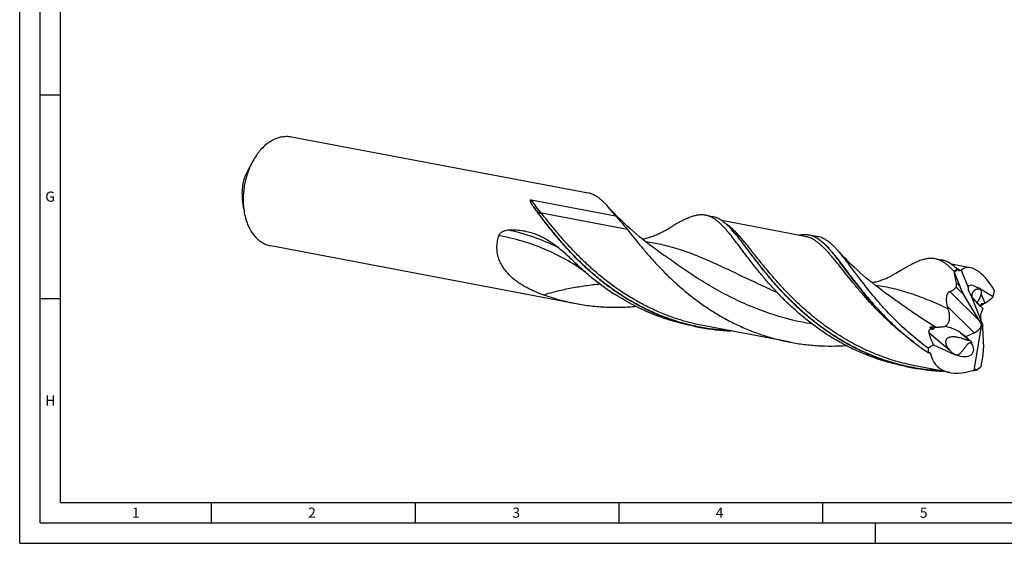
# Model space of a CAD drawing. Units: millimetres. Extents: x 0 to 594, y 0 to 420.
# Drawn here: x 0 to 242, y 0 to 128 of the extents above; entities that cross this region are included whole.
import ezdxf

# ---------------------------------------------------------------- set-up
doc = ezdxf.new("R2010")
doc.units = ezdxf.units.MM
doc.header["$LTSCALE"] = 32.67
doc.layers.add('607925124-000_CL', color=7, linetype='CONTINUOUS')
doc.layers.add('608044887-000-00-ED1_FORMAT', color=7, linetype='CONTINUOUS')
doc.styles.get("Standard").update_dxf_attribs({"font": 'TXT.SHX', "width": 0.7})

msp = doc.modelspace()

# ---------------------------------------------------------------- linework, layer by layer
at = {"layer": '607925124-000_CL', "color": 7, "linetype": 'CONTINUOUS'}
for p, q in [((66.6772, 99.6996), (139.4866, 85.8963)), ((57.2028, 93.7004), (55.8637, 91.2627)), ((54.9783, 81.9666), (54.6632, 84.4226)), ((125.5061, 84.2136), (146.2137, 80.2878)), ((168.3137, 80.4313), (169.9708, 80.1171)), ((192.7186, 75.2496), (172.2566, 79.1288)), ((193.7275, 75.6133), (195.8019, 75.22)), ((136.517, 58.7131), (61.5996, 72.916)), ((157.1011, 71.3225), (157.1009, 71.3227)), ((226.2862, 69.4408), (224.6291, 69.755)), ((233.3046, 67.5553), (228.5719, 68.4526)), ((229.3799, 66.2741), (229.3531, 66.3712)), ((229.3799, 66.2741), (230.6368, 63.0893)), ((230.084, 67.2026), (230.1329, 67.1429)), ((231.0106, 66.9641), (232.6888, 62.7116)), ((213.4164, 60.6462), (213.4163, 60.6463)), ((235.5116, 54.5561), (231.6938, 60.9376)), ((233.4876, 60.6875), (235.9316, 54.4947)), ((238.8923, 60.4501), (235.3327, 62.545)), ((236.3194, 57.5693), (235.4441, 58.408)), ((236.8242, 58.8871), (237.0781, 58.9619)), ((210.193, 57.8284), (210.1994, 57.8213)), ((236.3194, 57.5693), (235.8101, 56.2786)), ((165.35, 53.275), (165.3056, 53.2846)), ((165.3499, 53.2747), (165.3056, 53.2846)), ((167.0013, 52.9339), (165.3442, 53.2481)), ((189.1007, 49.2992), (168.0102, 53.2976)), ((234.2011, 42.4915), (236.0474, 53.664)), ((236.0474, 53.664), (236.0003, 53.6736)), ((236.2314, 53.735), (236.0474, 53.664)), ((236.092, 54.0883), (236.2314, 53.735)), ((236.2314, 53.735), (236.2702, 53.7249)), ((230.8557, 51.6042), (232.1221, 50.7377)), ((232.1221, 50.7377), (234.219, 51.6303)), ((232.1221, 50.7377), (233.0099, 49.7781)), ((236.2681, 53.0336), (236.4872, 47.9033)), ((224.1786, 48.6386), (229.3758, 46.3336)), ((229.6847, 46.2049), (229.6844, 46.205)), ((235.9207, 43.4427), (236.3646, 46.1289)), ((217.4434, 43.3711), (219.1005, 43.0569)), ((228.2187, 41.8832), (220.1094, 43.4206)), ((234.8053, 42.4589), (234.8437, 42.4993)), ((235.8973, 43.3585), (235.9207, 43.4427))]:
    msp.add_line(p, q, dxfattribs=at)
at = {"layer": '607925124-000_CL', "color": 9, "linetype": 'CONTINUOUS'}
for p, q in [((126.9293, 81.3726), (126.8659, 81.4116)), ((149.1217, 76.9125), (128.0313, 80.9109)), ((231.6938, 60.9376), (229.79, 62.8144)), ((230.6368, 63.0893), (229.831, 63.8836)), ((235.5116, 54.5561), (228.198, 61.7659)), ((235.3327, 62.545), (235.4357, 62.2924)), ((235.9406, 61.054), (236.8242, 58.8871)), ((234.219, 51.6303), (227.6668, 58.0896)), ((236.1305, 58.7943), (235.7091, 58.3185)), ((223.1374, 51.6219), (228.2989, 47.2465)), ((223.8498, 52.4428), (223.3877, 52.8984)), ((224.106, 52.4914), (223.5479, 53.0415)), ((230.8557, 51.6042), (233.0099, 49.7781)), ((234.8437, 42.4993), (234.8017, 42.4948)), ((234.8437, 42.4993), (234.8017, 42.4951))]:
    msp.add_line(p, q, dxfattribs=at)
at = {"layer": '607925124-000_CL', "color": 7, "linetype": 'CONTINUOUS'}
for points in [[(157.1011, 71.3225), (156.2443, 71.94), (155.3786, 72.5796), (154.5326, 73.2207), (153.7061, 73.8629), (152.8995, 74.5056), (152.1129, 75.1482), (151.3466, 75.7901), (150.6005, 76.431), (149.8746, 77.0702), (149.1689, 77.7071), (148.4835, 78.3414), (147.8185, 78.972), (147.1739, 79.5986), (146.5496, 80.2205), (145.9456, 80.8372), (145.3618, 81.4479), (144.7979, 82.0524), (144.2756, 82.6256)], [(158.2652, 76.6314), (158.0647, 76.5111), (157.8444, 76.3833), (157.6211, 76.2584), (157.3978, 76.138), (157.172, 76.0208), (156.935, 75.9026), (156.6809, 75.7812), (156.4152, 75.66), (156.147, 75.5436), (155.8797, 75.4333), (155.6103, 75.3278), (155.3387, 75.2272), (155.0654, 75.1315), (154.7902, 75.0408), (154.5119, 74.9547), (154.23, 74.8731), (153.9453, 74.7964), (153.658, 74.7247), (153.3677, 74.658), (153.075, 74.5965), (152.8425, 74.5522)], [(213.4164, 60.6462), (212.558, 61.2649), (211.6907, 61.9058), (210.8431, 62.5481), (210.015, 63.1916), (209.2068, 63.8358), (208.4189, 64.4797), (207.6513, 65.1229), (206.904, 65.765), (206.1774, 66.405), (205.4714, 67.0426), (204.786, 67.6771), (204.1215, 68.3076), (203.4778, 68.9335), (202.8547, 69.5545), (202.2525, 70.1696), (201.6709, 70.7782), (201.1098, 71.3798), (200.5906, 71.9497)], [(214.5806, 65.9551), (214.3799, 65.8347), (214.1646, 65.7098), (213.9517, 65.5905), (213.7477, 65.4801), (213.547, 65.3751), (213.3307, 65.2659), (213.0889, 65.1485), (212.8307, 65.0287), (212.5662, 64.9117), (212.2978, 64.7988), (212.0233, 64.6892), (211.7465, 64.5846), (211.4692, 64.4856), (211.1899, 64.3917), (210.9075, 64.3027), (210.6221, 64.2184), (210.3339, 64.1393), (210.0428, 64.0652), (209.7483, 63.9962), (209.4511, 63.9325), (209.1581, 63.8755)]]:
    msp.add_lwpolyline(points, dxfattribs=at)
for centre, radius, start, end in [((148.5251, 97.7661), 27.1402, 214.521522, 217.05572), ((155.4427, 59.4522), 25.9944, 42.059377, 42.304774), ((281.9455, 88.0081), 56.8693, 201.999486, 202.362574), ((232.3878, 68.9929), 2.9166, 219.365855, 219.983069), ((254.1903, 65.5015), 27.5397, 195.612846, 196.908066), ((176.7279, 104.2389), 52.2189, 257.414862, 259.264989), ((176.764, 104.4729), 52.4555, 259.273874, 267.528721), ((222.7885, 36.9479), 16.1116, 83.287693, 87.298292), ((225.0595, 48.8255), 4.1418, 93.122157, 95.372612), ((249.9809, 5.0099), 50.6875, 120.600344, 122.326823), ((223.4907, 59.5854), 12.827, 267.402809, 267.644762), ((228.8276, 94.3644), 52.2214, 257.415256, 259.264953), ((228.8632, 94.5962), 52.4558, 259.27389, 267.53068), ((228.8008, 97.976), 55.8409, 275.119909, 276.1729), ((230.0333, 47.0638), 6.6313, 316.502562, 316.696727), ((193.2093, 85.4586), 59.9557, 315.047447, 315.397316)]:
    msp.add_arc(centre, radius, start, end, dxfattribs=at)
at = {"layer": '607925124-000_CL', "color": 9, "linetype": 'CONTINUOUS'}
for centre, radius, start, end in [((254.7229, 97.2535), 59.57, 237.966135, 238.403199), ((228.8609, 98.1033), 55.9249, 275.225365, 276.097999)]:
    msp.add_arc(centre, radius, start, end, dxfattribs=at)
at = {"layer": '607925124-000_CL', "color": 7, "linetype": 'CONTINUOUS'}
for centre, major_axis, ratio, start_param, end_param in [((236.1785, 53.6923), (-4.2062, 13.8069), 0.41780122, 5.21983366, 6.46256216), ((234.9074, 57.4085), (-3.7239, 10.2622), 0.60762142, 0.17531182, 0.33228532), ((236.1399, 53.6996), (-4.9446, 13.3364), 0.65060273, 0.02141481, 0.05678281), ((232.4897, 62.8948), (-2.1164, 4.4857), 0.32740573, 1.37467656, 1.86336875), ((236.7072, 59.4553), (3.8671, -3.6173), 0.30762871, 2.19957847, 3.36881396), ((236.0411, 61.0889), (3.0565, -2.5482), 0.54044818, -2.70969119, -2.01337809), ((236.7072, 59.4553), (3.8671, -3.6173), 0.30762871, -2.21805824, -1.60988922), ((236.8545, 59.0942), (1.8337, 2.5208), 0.16591272, -4.39551185, -4.23862747), ((235.7057, 61.9113), (-1.5429, 2.8492), 0.81973594, -3.57305388, -3.31431969), ((237.3312, 54.3801), (-1.1847, 2.2999), 0.48090686, 0.39862428, 1.27960872), ((228.4698, 50.1941), (4.4776, -2.1048), 0.48793031, 1.25017816, 2.12910838), ((233.6915, 53.4128), (2.1309, 1.2853), 0.73602641, -1.76037561, -0.55753093), ((234.6589, 52.4591), (-2.2675, 4.8061), 0.32740573, -1.47164263, -1.27822391), ((237.7133, 54.8115), (-1.1126, 2.2979), 0.69516132, 1.37717971, 1.54900858), ((237.3312, 54.3801), (-1.1847, 2.2999), 0.48090686, 1.45143759, 1.60813422), ((237.9938, 55.1283), (0.8706, 4.0901), 0.36615001, -4.28548702, -4.09873356), ((233.2554, 46.1374), (12.3386, -7.26), 0.07566696, 2.48096539, 2.52212313), ((228.4698, 50.1941), (4.4776, -2.1048), 0.48793031, 2.76963144, 3.04925323), ((230.0194, 48.8805), (3.8681, -2.1464), 0.58078319, -1.34148717, 0.81815417), ((236.1785, 53.6923), (11.8606, 10.3757), 0.58143449, 2.64627844, 2.74636616), ((236.1785, 53.6923), (11.3862, 9.9607), 0.58143449, 2.80108938, 4.08643429), ((234.8765, 45.9483), (0.8126, 3.8174), 0.36615001, -1.4458331, -0.95714091), ((236.1399, 53.6996), (7.2652, 11.7195), 0.47939627, -2.44175599, -2.40638799), ((235.4257, 50.5266), (5.108, 9.008), 0.46763869, 3.93709927, 4.09407277)]:
    msp.add_ellipse(centre, major_axis=major_axis, ratio=ratio, start_param=start_param, end_param=end_param, dxfattribs=at)
for points, knots in [([(61.3933, 98.4645), (61.8071, 98.7376), (62.4525, 99.0961), (63.3527, 99.4479), (64.0233, 99.6401), (64.6948, 99.7631), (65.3637, 99.8161), (66.0264, 99.7988), (66.4623, 99.7403), (66.6772, 99.6996)], [0, 0, 0, 0, 0.26744219, 0.39571335, 0.52076631, 0.6430975, 0.76329454, 0.88202199, 1, 1, 1, 1]), ([(61.3933, 98.4645), (60.5476, 97.9064), (59.5815, 97.0289), (58.5868, 95.8264), (57.9233, 94.9246), (57.4777, 94.2008), (57.2028, 93.7004)], [0, 0, 0, 0, 0.47524292, 0.60226356, 0.73221234, 1, 1, 1, 1]), ([(57.2028, 93.7004), (56.9654, 93.2682), (56.5228, 92.3737), (55.9646, 90.9719), (55.5106, 89.5107), (55.1666, 88.0087), (54.937, 86.485), (54.8247, 84.9589), (54.8311, 83.4501), (54.9156, 82.4557), (54.9783, 81.9666)], [0, 0, 0, 0, 0.12194837, 0.24648485, 0.37279273, 0.5, 0.62720727, 0.75351516, 0.87805163, 1, 1, 1, 1]), ([(55.8638, 91.2627), (55.6306, 90.8382), (55.222, 89.9407), (54.7954, 88.5157), (54.558, 87.0382), (54.5316, 86.0405), (54.5537, 85.5477)], [0, 0, 0, 0, 0.24502042, 0.49693033, 0.75041201, 1, 1, 1, 1]), ([(54.5537, 85.5477), (54.5598, 85.4612), (54.5881, 85.0855), (54.6263, 84.7104), (54.6632, 84.4226)], [0, 0, 0, 0, 0.22994401, 1, 1, 1, 1]), ([(144.2756, 82.6256), (144.0747, 82.8487), (143.6784, 83.2743), (143.0757, 83.8664), (142.4811, 84.3888), (141.8904, 84.84), (141.2997, 85.2185), (140.705, 85.5234), (140.1026, 85.7536), (139.692, 85.8574), (139.4866, 85.8963)], [0, 0, 0, 0, 0.1526081, 0.29549131, 0.42923395, 0.55466507, 0.67289734, 0.78534547, 0.89372516, 1, 1, 1, 1]), ([(126.1639, 82.3853), (126.1115, 82.4618), (126.0082, 82.6145), (125.8827, 82.807), (125.7857, 82.961), (125.7152, 83.0761), (125.6467, 83.1915), (125.5807, 83.3071), (125.5177, 83.4232), (125.4581, 83.5401), (125.4029, 83.658), (125.3618, 83.7579), (125.3334, 83.839), (125.315, 83.9008), (125.3004, 83.964), (125.2914, 84.0294), (125.2919, 84.0864), (125.3027, 84.134), (125.3181, 84.1651), (125.3391, 84.1883), (125.3687, 84.2087), (125.4119, 84.2204), (125.4612, 84.2206), (125.4917, 84.2163), (125.5061, 84.2136)], [0, 0, 0, 0, 0.1254883, 0.24939941, 0.31074107, 0.37165924, 0.432143, 0.4921815, 0.5517653, 0.61088979, 0.66956388, 0.72783536, 0.75686947, 0.78589367, 0.81501492, 0.84448634, 0.87505176, 0.89153927, 0.91020709, 0.9212209, 0.93358905, 0.95836509, 0.98019668, 1, 1, 1, 1]), ([(146.2137, 80.2878), (145.8879, 80.7042), (145.2566, 81.4958), (144.5993, 82.2662), (144.2756, 82.6256)], [0, 0, 0, 0, 0.52227669, 1, 1, 1, 1]), ([(54.9783, 81.9666), (55.0532, 81.3828), (55.2585, 80.2462), (55.7438, 78.6255), (56.3924, 77.1513), (57.1924, 75.8523), (57.985, 74.9241), (58.6791, 74.3002), (59.2199, 73.8968), (59.7849, 73.554), (60.3715, 73.2735), (60.9767, 73.0568), (61.3911, 72.9555), (61.5996, 72.916)], [0, 0, 0, 0, 0.14759498, 0.28894665, 0.42327822, 0.55027559, 0.67018785, 0.72779693, 0.7840271, 0.83909453, 0.89325254, 0.94678547, 1, 1, 1, 1]), ([(147.9006, 60.6012), (146.7156, 61.3581), (144.4228, 62.9408), (141.1923, 65.5073), (138.2098, 68.1915), (135.4793, 70.9353), (132.9978, 73.6797), (131.0994, 75.9541), (129.69, 77.7228), (128.7039, 78.9911), (127.7683, 80.2165), (127.162, 81.0192), (126.8659, 81.4116)], [0, 0, 0, 0, 0.14174465, 0.28057694, 0.41564258, 0.54599489, 0.67062377, 0.78849444, 0.8445782, 0.89859747, 0.95043923, 1, 1, 1, 1]), ([(146.2137, 80.2878), (146.4649, 80.0045), (146.965, 79.4412), (147.7069, 78.5989), (148.4291, 77.7605), (148.8954, 77.1961), (149.1217, 76.9125)], [0, 0, 0, 0, 0.25496874, 0.50712536, 0.7557233, 1, 1, 1, 1]), ([(168.3137, 80.4312), (168.178, 80.4569), (167.9033, 80.4978), (167.34, 80.537), (166.6073, 80.5033), (165.6994, 80.338), (164.7465, 80.0542), (163.741, 79.6586), (162.6752, 79.1586), (161.5428, 78.5618), (160.7704, 78.1229), (160.3711, 77.8908)], [0, 0, 0, 0, 0.04869156, 0.09780891, 0.19888894, 0.30628253, 0.42235701, 0.54883898, 0.68687865, 0.83716022, 1, 1, 1, 1]), ([(178.0799, 70.8278), (177.5883, 71.476), (176.8704, 72.4307), (175.9296, 73.6725), (175.2661, 74.5369), (174.6264, 75.3519), (174.008, 76.1147), (173.4078, 76.8228), (172.823, 77.4738), (172.2506, 78.0659), (171.6872, 78.5971), (171.1297, 79.0662), (170.5748, 79.4718), (170.0191, 79.8129), (169.4594, 80.0888), (168.8927, 80.2986), (168.5069, 80.3946), (168.3137, 80.4312)], [0, 0, 0, 0, 0.17483273, 0.25672006, 0.33479974, 0.40902335, 0.47936837, 0.54583544, 0.60847911, 0.66740351, 0.7227697, 0.77482033, 0.8238762, 0.87035233, 0.91477451, 0.95775832, 1, 1, 1, 1]), ([(174.6675, 76.9484), (174.471, 77.1644), (174.083, 77.5763), (173.4927, 78.1491), (172.9097, 78.6547), (172.3302, 79.0914), (171.7504, 79.4581), (171.1666, 79.7538), (170.5753, 79.9775), (170.1724, 80.0789), (169.9708, 80.1171)], [0, 0, 0, 0, 0.1519578, 0.29438654, 0.42787942, 0.55326565, 0.67164432, 0.7844053, 0.89322193, 1, 1, 1, 1]), ([(158.2652, 76.6314), (158.6242, 76.8501), (159.3237, 77.2741), (160.0274, 77.6911), (160.3711, 77.8908)], [0, 0, 0, 0, 0.51398871, 1, 1, 1, 1]), ([(120.0428, 65.8825), (119.7377, 66.1967), (119.1587, 66.8549), (118.4081, 67.9318), (117.8014, 69.0916), (117.3636, 70.3203), (117.1147, 71.5964), (117.0666, 72.8923), (117.22, 74.1773), (117.4501, 75.0085), (117.5937, 75.413)], [0, 0, 0, 0, 0.12645018, 0.25253121, 0.37812887, 0.50320672, 0.62781019, 0.75204995, 0.87606881, 1, 1, 1, 1]), ([(117.5937, 75.413), (117.6369, 75.5344), (117.7492, 75.7632), (117.9798, 76.0561), (118.2472, 76.2932), (118.6266, 76.5382), (119.1339, 76.7412), (119.5578, 76.8136), (119.7663, 76.8289)], [0, 0, 0, 0, 0.14139783, 0.27678153, 0.40652418, 0.53159088, 0.77075325, 1, 1, 1, 1]), ([(119.7663, 76.8289), (120.3268, 76.8701), (121.4465, 76.8907), (123.11, 76.7444), (124.7348, 76.429), (125.7867, 76.1102), (126.3017, 75.9256)], [0, 0, 0, 0, 0.25383275, 0.50457978, 0.75288651, 1, 1, 1, 1]), ([(126.3017, 75.9256), (126.7468, 75.7661), (127.6273, 75.4071), (128.9073, 74.7587), (130.1532, 74.0049), (131.3705, 73.1533), (132.5675, 72.2125), (133.7537, 71.1926), (134.9396, 70.1047), (135.7257, 69.3523), (136.1223, 68.9686)], [0, 0, 0, 0, 0.11692205, 0.23483531, 0.35452538, 0.47672526, 0.60203934, 0.73089418, 0.86352591, 1, 1, 1, 1]), ([(149.1217, 76.9125), (149.6124, 76.2978), (150.6273, 75.026), (152.2171, 73.0738), (153.9386, 71.037), (155.8011, 68.9429), (157.8114, 66.8199), (159.9739, 64.6971), (162.2902, 62.6034), (164.7595, 60.5673), (167.3784, 58.6165), (170.1406, 56.7773), (173.0376, 55.0737), (176.0587, 53.5281), (179.1907, 52.1596), (182.4185, 50.9843), (185.7254, 50.0155), (187.9706, 49.5134), (189.1007, 49.2992)], [0, 0, 0, 0, 0.04743419, 0.0981256, 0.15182471, 0.20825137, 0.26711308, 0.32811173, 0.39095197, 0.45535248, 0.52104896, 0.58779872, 0.65538439, 0.72361555, 0.79232629, 0.86137404, 0.9306354, 1, 1, 1, 1]), ([(217.4494, 43.3976), (216.1015, 43.6985), (213.4321, 44.4068), (209.5334, 45.7767), (205.7716, 47.4327), (202.1733, 49.3465), (198.7605, 51.4842), (195.5508, 53.806), (192.5568, 56.2681), (189.7861, 58.8233), (187.2406, 61.4223), (184.9171, 64.015), (182.8068, 66.5513), (181.1856, 68.6148), (179.977, 70.1954), (179.1304, 71.315), (178.3233, 72.386), (177.5526, 73.4035), (176.8149, 74.363), (176.1063, 75.2604), (175.4232, 76.0917), (174.9675, 76.6163), (174.7423, 76.8659)], [0, 0, 0, 0, 0.07454772, 0.14888251, 0.22282926, 0.29617815, 0.36867512, 0.44001668, 0.50984949, 0.57777453, 0.64335571, 0.70613248, 0.7656361, 0.82140952, 0.84776372, 0.87303152, 0.89717072, 0.9201455, 0.9419279, 0.96249965, 0.98185431, 1, 1, 1, 1]), ([(191.2372, 75.531), (191.4528, 75.5795), (191.8784, 75.6576), (192.5128, 75.7135), (193.129, 75.703), (193.5308, 75.6506), (193.7275, 75.6133)], [0, 0, 0, 0, 0.26435693, 0.51665601, 0.7605077, 1, 1, 1, 1]), ([(193.7275, 75.6133), (193.8685, 75.5866), (194.1497, 75.5212), (194.5651, 75.3881), (194.9761, 75.2199), (195.5291, 74.9442), (196.2194, 74.505), (197.0331, 73.8503), (197.8571, 73.0634), (198.7021, 72.1489), (199.5781, 71.1126), (200.4945, 69.9612), (201.4601, 68.703), (202.4832, 67.3472), (203.5714, 65.9043), (204.7314, 64.3855), (205.9695, 62.803), (207.291, 61.1696), (208.7003, 59.4986), (209.6847, 58.387), (210.193, 57.8284)], [0, 0, 0, 0, 0.01754063, 0.03524688, 0.05327885, 0.07178652, 0.1107391, 0.15302534, 0.1992835, 0.24992647, 0.30518676, 0.3651578, 0.42982692, 0.4991003, 0.57282224, 0.6507897, 0.7327641, 0.8184808, 0.9076572, 1, 1, 1, 1]), ([(200.5907, 71.9496), (200.3898, 72.1728), (199.9935, 72.5983), (199.3908, 73.1903), (198.7962, 73.7127), (198.2056, 74.1638), (197.6149, 74.5423), (197.0203, 74.8472), (196.4179, 75.0772), (196.0073, 75.181), (195.8019, 75.22)], [0, 0, 0, 0, 0.15261358, 0.29549066, 0.42923438, 0.5546625, 0.67289253, 0.78534509, 0.89372432, 1, 1, 1, 1]), ([(217.4434, 43.3711), (216.3367, 43.5809), (214.1376, 44.0719), (210.8977, 45.0188), (207.7334, 46.1666), (204.6608, 47.504), (201.6941, 49.0159), (198.8458, 50.6844), (196.1265, 52.4896), (193.5448, 54.4089), (191.107, 56.4182), (188.8172, 58.492), (186.6768, 60.6035), (184.6852, 62.7257), (182.8393, 64.8314), (181.1337, 66.8934), (179.5605, 68.8856), (178.5617, 70.1925), (178.0799, 70.8278)], [0, 0, 0, 0, 0.06870293, 0.13731542, 0.2057409, 0.27387025, 0.34157633, 0.40871085, 0.47510151, 0.54055045, 0.60483518, 0.66771101, 0.72891391, 0.78816698, 0.8451837, 0.8996767, 0.95136989, 1, 1, 1, 1]), ([(222.8759, 47.8414), (221.497, 48.8419), (218.8671, 50.9223), (215.2476, 54.2576), (212.5122, 57.1307), (210.5056, 59.4185), (209.114, 61.0822), (207.8093, 62.7059), (206.587, 64.2764), (205.4415, 65.781), (204.3666, 67.2077), (203.3553, 68.5455), (202.4, 69.784), (201.4923, 70.9143), (200.8883, 71.6191), (200.5907, 71.9496)], [0, 0, 0, 0, 0.15506174, 0.30482008, 0.4476371, 0.51590378, 0.58177526, 0.6450366, 0.70547923, 0.76290928, 0.81715249, 0.86806757, 0.91554228, 0.95951921, 1, 1, 1, 1]), ([(136.1223, 68.9686), (136.8741, 68.2413), (138.4277, 66.8017), (140.8818, 64.7317), (143.4871, 62.7496), (145.309, 61.5123), (146.2435, 60.9154)], [0, 0, 0, 0, 0.24223954, 0.49031088, 0.74320419, 1, 1, 1, 1]), ([(224.6291, 69.7549), (224.466, 69.7859), (224.1346, 69.8325), (223.6282, 69.8556), (223.1098, 69.833), (222.5776, 69.7654), (222.0302, 69.654), (221.4658, 69.4997), (220.8828, 69.3042), (220.2796, 69.0687), (219.6549, 68.7947), (219.0071, 68.4838), (218.335, 68.1377), (217.6373, 67.7584), (216.9128, 67.3477), (215.8879, 66.7483), (215.1095, 66.2774), (214.5806, 65.9551)], [0, 0, 0, 0, 0.04541323, 0.09139871, 0.13850285, 0.1872253, 0.23801153, 0.29123683, 0.34720601, 0.40617061, 0.468328, 0.53381435, 0.60273087, 0.67514661, 0.75108581, 0.83055254, 1, 1, 1, 1]), ([(229.2171, 66.7049), (229.0256, 66.9126), (228.6474, 67.3086), (228.0716, 67.859), (227.5022, 68.3449), (226.9359, 68.7649), (226.369, 69.1179), (225.7981, 69.4029), (225.2199, 69.6191), (224.8261, 69.7176), (224.6291, 69.7549)], [0, 0, 0, 0, 0.15118551, 0.29307087, 0.42626574, 0.55160723, 0.67016167, 0.78329436, 0.89262764, 1, 1, 1, 1]), ([(230.084, 67.2026), (229.9282, 67.3531), (229.6188, 67.6403), (229.1462, 68.038), (228.6757, 68.3901), (228.2055, 68.6959), (227.7335, 68.955), (227.2577, 69.167), (226.7763, 69.3315), (226.4498, 69.4098), (226.2862, 69.4408)], [0, 0, 0, 0, 0.14527525, 0.28314543, 0.41421443, 0.53925149, 0.65918577, 0.77510949, 0.88826286, 1, 1, 1, 1]), ([(128.4708, 60.9147), (127.7068, 61.1903), (126.5696, 61.6407), (125.0901, 62.3331), (123.9981, 62.9079), (122.9345, 63.543), (121.569, 64.4776), (120.6195, 65.2888), (120.0428, 65.8825)], [0, 0, 0, 0, 0.24707207, 0.37164318, 0.49677189, 0.62234108, 0.74821132, 1, 1, 1, 1]), ([(229.2171, 66.7049), (229.288, 66.7509), (229.5701, 66.9285), (229.8617, 67.0911), (230.084, 67.2026)], [0, 0, 0, 0, 0.25373803, 1, 1, 1, 1]), ([(229.831, 63.8836), (229.7996, 64.0835), (229.6669, 64.8836), (229.5094, 65.6794), (229.3799, 66.2741)], [0, 0, 0, 0, 0.24952829, 1, 1, 1, 1]), ([(230.2963, 66.9601), (230.2834, 66.972), (230.2324, 67.0218), (230.186, 67.0762), (230.153, 67.1187)], [0, 0, 0, 0, 0.24532626, 1, 1, 1, 1]), ([(230.7108, 66.832), (230.6954, 66.8247), (230.6629, 66.8131), (230.6109, 66.8062), (230.5569, 66.8103), (230.5025, 66.8247), (230.4485, 66.8483), (230.3771, 66.8906), (230.3277, 66.9309), (230.2963, 66.9601)], [0, 0, 0, 0, 0.11076193, 0.22301748, 0.3390861, 0.46056037, 0.58794042, 0.72085481, 1, 1, 1, 1]), ([(228.198, 61.7659), (228.3555, 61.8136), (228.6626, 61.9237), (229.0951, 62.1463), (229.4175, 62.3887), (229.6426, 62.6193), (229.7431, 62.7473), (229.79, 62.8144)], [0, 0, 0, 0, 0.25421213, 0.50283424, 0.74916049, 0.87351164, 1, 1, 1, 1]), ([(229.79, 62.8144), (229.8078, 62.8399), (229.8383, 62.9017), (229.8671, 63.0088), (229.8835, 63.134), (229.8886, 63.2722), (229.8843, 63.4192), (229.8683, 63.6244), (229.8474, 63.7796), (229.831, 63.8836)], [0, 0, 0, 0, 0.08566452, 0.18777152, 0.30467912, 0.43283892, 0.56873434, 0.70968268, 1, 1, 1, 1]), ([(136.517, 58.7131), (135.1485, 58.9725), (132.4341, 59.6007), (129.7783, 60.4429), (128.4708, 60.9146)], [0, 0, 0, 0, 0.50050741, 1, 1, 1, 1]), ([(165.3442, 53.248), (163.6343, 53.5721), (160.2501, 54.3912), (155.3367, 56.111), (150.6465, 58.2796), (147.6782, 59.999), (146.2435, 60.9154)], [0, 0, 0, 0, 0.25221604, 0.50362244, 0.75327796, 1, 1, 1, 1]), ([(165.3056, 53.2846), (163.7489, 53.6335), (160.6714, 54.4733), (156.2029, 56.1395), (151.9296, 58.1761), (149.2158, 59.7612), (147.9006, 60.6012)], [0, 0, 0, 0, 0.25228766, 0.50363426, 0.7532134, 1, 1, 1, 1]), ([(227.6668, 58.0896), (227.6206, 58.2545), (227.5389, 58.5916), (227.4544, 59.1114), (227.4148, 59.6488), (227.4271, 60.1048), (227.4704, 60.4693), (227.5214, 60.737), (227.5918, 60.9918), (227.6817, 61.2248), (227.7898, 61.4263), (227.9134, 61.5877), (228.049, 61.7035), (228.1491, 61.7511), (228.198, 61.7659)], [0, 0, 0, 0, 0.12989859, 0.26272765, 0.3988718, 0.53789291, 0.60780157, 0.67703049, 0.74433374, 0.80797836, 0.86604043, 0.91713697, 0.96125953, 1, 1, 1, 1]), ([(235.1665, 62.3263), (235.0661, 62.3276), (234.8603, 62.3064), (234.5614, 62.2096), (234.2806, 62.049), (234.0333, 61.8296), (233.8317, 61.5592), (233.6848, 61.2477), (233.5974, 60.9071), (233.5798, 60.6706), (233.5804, 60.5513)], [0, 0, 0, 0, 0.11375913, 0.23206575, 0.35349912, 0.47743601, 0.60383987, 0.73292493, 0.86492538, 1, 1, 1, 1]), ([(234.9293, 58.9227), (235.0385, 59.1214), (235.2485, 59.5088), (235.4947, 59.9862), (235.6666, 60.3472), (235.7753, 60.5935), (235.8675, 60.8266), (235.9188, 60.9794), (235.9406, 61.054)], [0, 0, 0, 0, 0.28786822, 0.55953072, 0.68181231, 0.79548766, 0.90131202, 1, 1, 1, 1]), ([(235.4357, 62.2924), (235.4143, 62.2978), (235.3258, 62.3169), (235.235, 62.3254), (235.1665, 62.3263)], [0, 0, 0, 0, 0.24301983, 1, 1, 1, 1]), ([(235.8464, 62.0438), (235.8231, 62.0726), (235.7702, 62.1277), (235.675, 62.1977), (235.5624, 62.2547), (235.4794, 62.2815), (235.4357, 62.2924)], [0, 0, 0, 0, 0.22760612, 0.46676014, 0.7226706, 1, 1, 1, 1]), ([(235.9406, 61.054), (235.967, 61.1438), (235.9975, 61.279), (236.0141, 61.4594), (236.0129, 61.6291), (235.9829, 61.7944), (235.9172, 61.9444), (235.872, 62.0123), (235.8464, 62.0438)], [0, 0, 0, 0, 0.27180313, 0.40090472, 0.52574975, 0.76472047, 0.88187336, 1, 1, 1, 1]), ([(238.8923, 60.4501), (238.609, 60.1887), (238.0192, 59.6738), (237.4, 59.1945), (237.0781, 58.9619)], [0, 0, 0, 0, 0.4925298, 1, 1, 1, 1]), ([(238.8923, 60.4501), (238.9483, 60.6923), (239.0508, 61.1868), (239.1362, 61.6844), (239.1761, 61.9376)], [0, 0, 0, 0, 0.49235389, 1, 1, 1, 1]), ([(151.3161, 58.0246), (150.0904, 57.9122), (147.6242, 57.7685), (143.9117, 57.8066), (140.1981, 58.1058), (137.7389, 58.4815), (136.517, 58.7131)], [0, 0, 0, 0, 0.24846711, 0.49828197, 0.74893914, 1, 1, 1, 1]), ([(237.0781, 58.9619), (236.9672, 58.8946), (236.5107, 58.6212), (236.0468, 58.36), (235.6915, 58.1711)], [0, 0, 0, 0, 0.24380116, 1, 1, 1, 1]), ([(235.8857, 58.5978), (235.8907, 58.6055), (235.9113, 58.6363), (235.934, 58.6657), (235.9525, 58.6866)], [0, 0, 0, 0, 0.24781004, 1, 1, 1, 1]), ([(235.9525, 58.6866), (235.9656, 58.7014), (235.993, 58.7294), (236.0483, 58.773), (236.0987, 58.7948), (236.1305, 58.7943)], [0, 0, 0, 0, 0.27915143, 0.55087073, 1, 1, 1, 1]), ([(210.1994, 57.8213), (211.0974, 56.8346), (212.9795, 54.8634), (216.0139, 52.0164), (219.3239, 49.2776), (221.6852, 47.5833), (222.9095, 46.7716)], [0, 0, 0, 0, 0.23708135, 0.48406842, 0.73897657, 1, 1, 1, 1]), ([(226.9688, 53.1622), (227.062, 53.2089), (227.2407, 53.3146), (227.48, 53.5104), (227.6832, 53.7378), (227.8483, 53.9901), (227.976, 54.2605), (228.1007, 54.6368), (228.1811, 55.1279), (228.1861, 55.7245), (228.1223, 56.3202), (228.0055, 56.9108), (227.8997, 57.299), (227.8411, 57.4919)], [0, 0, 0, 0, 0.06499686, 0.12899142, 0.19207782, 0.25446029, 0.31638495, 0.37807416, 0.50123153, 0.62486756, 0.74920378, 0.87426152, 1, 1, 1, 1]), ([(224.8339, 52.9611), (225.1854, 52.9804), (225.7166, 53.0318), (226.427, 53.1111), (226.788, 53.1473), (226.9688, 53.1622)], [0, 0, 0, 0, 0.4924678, 0.74620175, 1, 1, 1, 1]), ([(223.1374, 51.6219), (223.1266, 51.6669), (223.1106, 51.7577), (223.1065, 51.8951), (223.1239, 52.0303), (223.1639, 52.1608), (223.2261, 52.2842), (223.3381, 52.4383), (223.4484, 52.5346), (223.5284, 52.5904)], [0, 0, 0, 0, 0.1245677, 0.24696291, 0.36814511, 0.48940921, 0.61219521, 0.7377944, 1, 1, 1, 1]), ([(224.1786, 48.6386), (224.0681, 48.8937), (223.8579, 49.3995), (223.5738, 50.1552), (223.3303, 50.8926), (223.1954, 51.3814), (223.1374, 51.6219)], [0, 0, 0, 0, 0.26372874, 0.51938013, 0.76544834, 1, 1, 1, 1]), ([(223.3877, 52.8984), (223.3838, 52.9074), (223.3773, 52.9255), (223.3727, 52.9535), (223.3761, 52.9822), (223.3926, 53.0088), (223.4225, 53.0277), (223.4606, 53.0383), (223.5034, 53.0426), (223.5329, 53.0422), (223.5479, 53.0415)], [0, 0, 0, 0, 0.10587648, 0.20730832, 0.30647156, 0.4114997, 0.53517596, 0.68008833, 0.83751464, 1, 1, 1, 1]), ([(223.5284, 52.5904), (223.5159, 52.6163), (223.4673, 52.7182), (223.4208, 52.821), (223.3877, 52.8984)], [0, 0, 0, 0, 0.25446622, 1, 1, 1, 1]), ([(224.106, 52.4914), (224.0916, 52.4715), (224.0651, 52.4449), (224.0218, 52.4236), (223.9762, 52.4125), (223.9163, 52.4165), (223.8716, 52.4327), (223.8498, 52.4428)], [0, 0, 0, 0, 0.25850021, 0.38212743, 0.50377313, 0.74762631, 1, 1, 1, 1]), ([(189.1007, 49.2992), (190.2267, 49.0857), (191.9265, 48.8204), (194.2046, 48.5776), (196.4842, 48.4083), (199.3336, 48.3341), (201.6101, 48.417), (202.743, 48.493)], [0, 0, 0, 0, 0.25095591, 0.37633518, 0.50157364, 0.75139153, 1, 1, 1, 1]), ([(230.7749, 50.3476), (230.5002, 50.4206), (230.0835, 50.5137), (229.521, 50.5906), (229.0975, 50.6188), (228.6749, 50.6099), (228.3268, 50.5612), (228.0577, 50.4882), (227.8639, 50.4135), (227.6821, 50.3154), (227.5184, 50.191), (227.3807, 50.0392), (227.277, 49.8627), (227.2116, 49.6682), (227.1838, 49.464), (227.1891, 49.2568), (227.2328, 48.9813), (227.3429, 48.6458), (227.5319, 48.2657), (227.7606, 47.9056), (228.0174, 47.5655), (228.2031, 47.3507), (228.2989, 47.2465)], [0, 0, 0, 0, 0.12685029, 0.19013419, 0.25323797, 0.31607064, 0.37848847, 0.4095072, 0.44034606, 0.47097906, 0.5013988, 0.53164852, 0.56183845, 0.59211406, 0.62259195, 0.65332422, 0.68430391, 0.74681677, 0.80993792, 0.8733813, 0.93686314, 1, 1, 1, 1]), ([(229.6847, 46.2049), (229.7259, 46.194), (229.8085, 46.1775), (229.9336, 46.1714), (230.057, 46.1841), (230.1792, 46.2153), (230.3007, 46.264), (230.4673, 46.3536), (230.6294, 46.4723), (230.7888, 46.6115), (230.9572, 46.7733), (231.166, 46.999), (231.411, 47.2908), (231.6513, 47.5971), (231.8839, 47.9059), (232.1057, 48.2069), (232.2838, 48.4482), (232.4214, 48.6297), (232.5203, 48.7556), (232.6177, 48.8728), (232.7153, 48.9798), (232.8007, 49.0591), (232.8738, 49.1123), (232.9322, 49.1458), (232.9965, 49.1711), (233.0949, 49.1911), (233.2032, 49.1824), (233.3132, 49.1549), (233.43, 49.116), (233.5162, 49.0793), (233.5734, 49.053)], [0, 0, 0, 0, 0.02449002, 0.04812346, 0.0715494, 0.09540538, 0.12023171, 0.14642922, 0.20373494, 0.23498075, 0.26783482, 0.33762569, 0.41122002, 0.48638325, 0.56092732, 0.63294117, 0.70087866, 0.73293928, 0.76357907, 0.79272245, 0.82035378, 0.8466145, 0.85939562, 0.87214211, 0.88514719, 0.89882916, 0.92943762, 0.94634321, 0.96389193, 1, 1, 1, 1]), ([(231.5616, 50.1098), (231.4966, 50.1315), (231.2363, 50.2168), (230.9735, 50.2949), (230.7749, 50.3476)], [0, 0, 0, 0, 0.24992191, 1, 1, 1, 1]), ([(233.0099, 49.7781), (232.9869, 49.7744), (232.9309, 49.7614), (232.8511, 49.7484), (232.7651, 49.7463), (232.6798, 49.7538), (232.5822, 49.7721), (232.4761, 49.7996), (232.3653, 49.8332), (232.2138, 49.8833), (232.0232, 49.9501), (231.7932, 50.0311), (231.639, 50.0839), (231.5616, 50.1098)], [0, 0, 0, 0, 0.04639009, 0.11425248, 0.16046598, 0.21735062, 0.28426752, 0.35801555, 0.43543464, 0.51467262, 0.67548447, 0.83752151, 1, 1, 1, 1]), ([(233.0099, 49.7781), (233.0864, 49.7477), (233.1959, 49.69), (233.3213, 49.5877), (233.4017, 49.5002), (233.4682, 49.4019), (233.5199, 49.2936), (233.5561, 49.1764), (233.5693, 49.0947), (233.5734, 49.053)], [0, 0, 0, 0, 0.25494808, 0.37823608, 0.4999931, 0.62160131, 0.7445479, 0.87026657, 1, 1, 1, 1]), ([(222.9636, 46.7693), (223.0034, 46.7677), (223.0816, 46.7621), (223.1959, 46.7449), (223.3031, 46.7166), (223.3696, 46.6867), (223.3993, 46.668)], [0, 0, 0, 0, 0.26433468, 0.52051949, 0.76648295, 1, 1, 1, 1]), ([(223.3993, 46.668), (223.4268, 46.6507), (223.4652, 46.6187), (223.4994, 46.5626), (223.5091, 46.5309), (223.5119, 46.5145)], [0, 0, 0, 0, 0.49738849, 0.74473103, 1, 1, 1, 1]), ([(228.2989, 47.2465), (228.3844, 47.1534), (228.5574, 46.9738), (228.8257, 46.7249), (229.0552, 46.5404), (229.239, 46.4139), (229.3304, 46.3587), (229.3758, 46.3336)], [0, 0, 0, 0, 0.26776627, 0.52763193, 0.77418738, 0.89025525, 1, 1, 1, 1]), ([(229.6844, 46.205), (229.6566, 46.2124), (229.5496, 46.2443), (229.4466, 46.2905), (229.3758, 46.3336)], [0, 0, 0, 0, 0.25795705, 1, 1, 1, 1]), ([(234.5198, 42.6712), (234.5418, 42.6841), (234.5844, 42.7053), (234.6309, 42.717), (234.6526, 42.719)], [0, 0, 0, 0, 0.53886907, 1, 1, 1, 1]), ([(234.6526, 42.719), (234.6665, 42.7202), (234.6936, 42.7198), (234.7315, 42.7092), (234.7642, 42.6901), (234.7915, 42.6642), (234.8142, 42.6328), (234.8396, 42.584), (234.8524, 42.5436), (234.8591, 42.5156)], [0, 0, 0, 0, 0.13129587, 0.25155972, 0.3671825, 0.48344087, 0.60370559, 0.72964144, 1, 1, 1, 1]), ([(234.8053, 42.4589), (234.8764, 42.5079), (235.1624, 42.7106), (235.438, 42.9279), (235.6395, 43.0987)], [0, 0, 0, 0, 0.24634445, 1, 1, 1, 1])]:
    msp.add_open_spline(points, degree=3, knots=knots, dxfattribs=at)
at = {"layer": '607925124-000_CL', "color": 9, "linetype": 'CONTINUOUS'}
for points, knots in [([(128.0313, 80.9109), (127.606, 81.4437), (126.7419, 82.5274), (125.9119, 83.638), (125.5061, 84.2136)], [0, 0, 0, 0, 0.49189746, 1, 1, 1, 1]), ([(126.9293, 81.3726), (126.8658, 81.4562), (126.6101, 81.7933), (126.3548, 82.1308), (126.1639, 82.3853)], [0, 0, 0, 0, 0.24801578, 1, 1, 1, 1]), ([(174.1796, 52.1274), (172.8688, 52.1937), (170.2492, 52.424), (166.3569, 53.0638), (162.5251, 53.9951), (158.7822, 55.208), (155.1545, 56.6862), (151.6656, 58.4079), (148.336, 60.3456), (145.1829, 62.4674), (142.2191, 64.7373), (139.4536, 67.1161), (136.891, 69.5624), (134.5314, 72.0333), (132.3705, 74.4856), (130.3998, 76.8765), (128.6066, 79.1648), (127.4737, 80.655), (126.9293, 81.3726)], [0, 0, 0, 0, 0.06838267, 0.13686716, 0.20533005, 0.27364585, 0.3416752, 0.40925455, 0.47618792, 0.54224171, 0.60714271, 0.67057951, 0.73220724, 0.79165534, 0.84853794, 0.90246707, 0.95306837, 1, 1, 1, 1]), ([(126.9293, 81.3726), (127.0223, 81.3153), (127.2091, 81.2094), (127.492, 81.0761), (127.765, 80.9745), (127.9451, 80.9272), (128.0313, 80.9109)], [0, 0, 0, 0, 0.27296189, 0.53602364, 0.78079526, 1, 1, 1, 1]), ([(168.0102, 53.2976), (166.8801, 53.5118), (164.6349, 54.0138), (161.328, 54.9827), (158.1001, 56.1579), (154.9682, 57.5264), (151.9472, 59.0721), (149.0501, 60.7756), (146.2879, 62.6149), (143.6691, 64.5656), (141.1997, 66.6017), (138.8834, 68.6954), (136.721, 70.8183), (134.7107, 72.9412), (132.8482, 75.0353), (131.1266, 77.0721), (129.5368, 79.0243), (128.5219, 80.2961), (128.0313, 80.9109)], [0, 0, 0, 0, 0.06936452, 0.13862579, 0.20767358, 0.27638427, 0.34461528, 0.41220113, 0.47895077, 0.54464707, 0.60904771, 0.67188824, 0.73288631, 0.79174799, 0.84817495, 0.90187367, 0.95256552, 1, 1, 1, 1]), ([(220.1094, 43.4206), (218.5725, 43.7119), (215.5273, 44.4306), (211.0845, 45.9024), (206.8111, 47.7392), (202.7458, 49.9005), (198.92, 52.3356), (195.3574, 54.9854), (192.0733, 57.784), (189.0741, 60.6611), (186.7778, 63.0979), (185.0728, 65.0232), (183.8781, 66.4207), (182.7461, 67.7837), (181.6737, 69.104), (180.6571, 70.3733), (179.6921, 71.5839), (178.7743, 72.7287), (177.8985, 73.8008), (177.0596, 74.7944), (176.2518, 75.7038), (175.4691, 76.5243), (174.7053, 77.252), (173.9539, 77.8832), (173.4404, 78.2495), (173.1846, 78.4134)], [0, 0, 0, 0, 0.07832025, 0.15642194, 0.23406009, 0.31094041, 0.38670307, 0.46091491, 0.53307105, 0.60260567, 0.66891144, 0.70066031, 0.7313691, 0.76096366, 0.78937379, 0.81653486, 0.84238964, 0.86689047, 0.89000186, 0.91170355, 0.93199445, 0.95089742, 0.96846525, 0.98478785, 1, 1, 1, 1]), ([(138.7963, 66.5132), (137.2548, 67.6285), (134.0175, 69.6911), (128.8176, 72.2223), (123.3198, 74.1751), (119.5173, 75.0698), (117.5937, 75.413)], [0, 0, 0, 0, 0.24628568, 0.49555488, 0.74707672, 1, 1, 1, 1]), ([(132.1687, 72.5203), (130.2105, 73.487), (126.1526, 75.1816), (121.918, 76.3656), (119.7663, 76.8289)], [0, 0, 0, 0, 0.49803525, 1, 1, 1, 1]), ([(226.275, 42.2506), (224.7109, 42.3298), (221.5856, 42.6275), (216.9589, 43.4928), (212.4341, 44.7687), (208.0584, 46.433), (203.8735, 48.4513), (199.915, 50.7782), (196.2115, 53.3587), (192.7831, 56.1301), (189.6415, 59.0241), (186.7896, 61.9688), (184.6164, 64.4415), (183.0089, 66.3814), (181.887, 67.7807), (180.8265, 69.1386), (179.8239, 70.447), (178.8751, 71.6978), (177.9755, 72.8838), (177.1205, 73.998), (176.3046, 75.0341), (175.5224, 75.9864), (175.0007, 76.5835), (174.7432, 76.8655)], [0, 0, 0, 0, 0.07290844, 0.14591561, 0.21883445, 0.29146575, 0.36357416, 0.43486887, 0.50499149, 0.57351229, 0.63993512, 0.70371057, 0.76425651, 0.79313527, 0.82098734, 0.84774411, 0.87334141, 0.89772101, 0.92083252, 0.94263554, 0.96310232, 0.98222104, 1, 1, 1, 1]), ([(210.1928, 57.8286), (209.6014, 58.4761), (208.4625, 59.7629), (206.8443, 61.6951), (205.3432, 63.5705), (203.9516, 65.3684), (202.6602, 67.0692), (201.4586, 68.6548), (200.5024, 69.8922), (199.7685, 70.8083), (199.2448, 71.4416), (198.7338, 72.0348), (198.2337, 72.5866), (197.7427, 73.0957), (197.2587, 73.5611), (196.78, 73.9817), (196.3043, 74.3568), (195.8299, 74.6856), (195.3545, 74.9677), (194.8763, 75.2026), (194.3934, 75.3899), (193.9039, 75.5295), (193.4061, 75.6214), (192.8984, 75.666), (192.195, 75.6631), (191.6634, 75.5908), (191.3093, 75.5182)], [0, 0, 0, 0, 0.09771547, 0.19145893, 0.28081241, 0.36538023, 0.44480368, 0.51877819, 0.58707582, 0.61905285, 0.64957496, 0.67864936, 0.70629552, 0.73254714, 0.75745426, 0.7810862, 0.80353438, 0.82491476, 0.84537003, 0.86507057, 0.88421279, 0.903015, 0.92171012, 0.9405358, 0.9597239, 1, 1, 1, 1]), ([(219.3996, 49.2817), (218.4944, 49.9448), (216.7385, 51.3042), (214.2418, 53.4434), (211.9103, 55.6317), (209.7438, 57.837), (207.739, 60.0269), (205.8896, 62.1692), (204.1865, 64.233), (202.6177, 66.1886), (201.386, 67.7364), (200.4506, 68.8952), (199.7876, 69.7024), (199.1458, 70.4636), (198.5228, 71.1763), (197.916, 71.8383), (197.3226, 72.4476), (196.74, 73.0024), (196.1653, 73.5012), (195.5956, 73.9427), (195.028, 74.3258), (194.4594, 74.6497), (193.8871, 74.9135), (193.3084, 75.1169), (192.9154, 75.2123), (192.7186, 75.2496)], [0, 0, 0, 0, 0.0896094, 0.17723109, 0.26246293, 0.34487904, 0.42404075, 0.49950925, 0.57086136, 0.63770744, 0.69971359, 0.72881936, 0.75662966, 0.78313214, 0.80832494, 0.83221851, 0.85483792, 0.87622554, 0.89644424, 0.91558047, 0.93374745, 0.9510875, 0.9677728, 0.98400315, 1, 1, 1, 1]), ([(185.8228, 61.5208), (185.0527, 61.8554), (183.5317, 62.5303), (181.285, 63.5612), (179.0921, 64.5914), (176.9511, 65.6104), (174.8597, 66.6081), (172.8142, 67.5745), (170.8102, 68.5004), (168.2177, 69.6558), (165.653, 70.7143), (163.1006, 71.6396), (161.2177, 72.2521), (159.3387, 72.7872), (157.4566, 73.2432), (155.5644, 73.6194), (154.2948, 73.8173), (153.6579, 73.9034)], [0, 0, 0, 0, 0.07278279, 0.14424269, 0.21427995, 0.28281312, 0.34978234, 0.41515481, 0.47892856, 0.54113953, 0.66119948, 0.71933403, 0.77645624, 0.83280509, 0.88865044, 0.94428222, 1, 1, 1, 1]), ([(194.4412, 53.7522), (193.517, 53.906), (191.6757, 54.2524), (188.9408, 54.887), (186.2415, 55.6332), (183.5867, 56.4857), (180.9843, 57.4376), (177.6129, 58.8204), (174.3576, 60.3699), (171.2285, 62.0522), (168.9764, 63.3503), (166.8045, 64.6801), (164.7133, 66.0275), (162.7022, 67.3781), (160.7693, 68.7176), (158.9114, 70.0318), (157.6976, 70.8979), (157.1011, 71.3225)], [0, 0, 0, 0, 0.06743754, 0.13482119, 0.20203484, 0.26895951, 0.33547245, 0.40144538, 0.53120785, 0.59473104, 0.65714346, 0.71829236, 0.77802563, 0.83619553, 0.89266266, 0.94729904, 1, 1, 1, 1]), ([(230.7108, 66.832), (230.6102, 66.9174), (230.2201, 67.2394), (229.8105, 67.5384), (229.4955, 67.7399)], [0, 0, 0, 0, 0.26088602, 1, 1, 1, 1]), ([(128.4708, 60.9147), (129.6201, 61.2648), (131.3556, 61.7382), (133.6856, 62.2721), (135.4286, 62.624), (137.1694, 62.9322), (138.9063, 63.1995), (140.6383, 63.4266), (141.7923, 63.5539), (142.368, 63.6122)], [0, 0, 0, 0, 0.2542313, 0.38034054, 0.50574413, 0.63042572, 0.754369, 0.87756485, 1, 1, 1, 1]), ([(227.8411, 57.492), (227.072, 57.8453), (225.5506, 58.5317), (223.2786, 59.5007), (221.0402, 60.3824), (218.8248, 61.168), (216.6211, 61.8502), (214.4178, 62.4247), (212.2037, 62.8897), (210.7172, 63.1265), (209.9714, 63.2273)], [0, 0, 0, 0, 0.13476589, 0.26573685, 0.3932419, 0.51776059, 0.63991156, 0.76043895, 0.88017549, 1, 1, 1, 1]), ([(224.8339, 52.9611), (223.7892, 53.5895), (221.7604, 54.8616), (218.8355, 56.8188), (216.074, 58.7503), (214.288, 60.0258), (213.4164, 60.6462)], [0, 0, 0, 0, 0.26566261, 0.52171655, 0.76686347, 1, 1, 1, 1])]:
    msp.add_open_spline(points, degree=3, knots=knots, dxfattribs=at)
at = {"layer": '608044887-000-00-ED1_FORMAT', "color": 3, "linetype": 'CONTINUOUS'}
for p, q in [((0, 0), (0, 420)), ((5, 5), (5, 415)), ((5, 110), (10, 110)), ((5, 60), (10, 60)), ((47, 10), (47, 5)), ((97, 10), (97, 5)), ((147, 10), (147, 5)), ((197, 10), (197, 5)), ((5, 5), (589, 5)), ((210, 0), (210, 5)), ((0, 0), (594, 0))]:
    msp.add_line(p, q, dxfattribs=at)
at = {"layer": '608044887-000-00-ED1_FORMAT', "color": 7, "linetype": 'CONTINUOUS'}
for q in [(10, 410), (584, 10)]:
    msp.add_line((10, 10), q, dxfattribs=at)

# ---------------------------------------------------------------- texts
at = {"layer": '608044887-000-00-ED1_FORMAT', "color": 2, "linetype": 'CONTINUOUS', "char_height": 2.5, "attachment_point": 1, "line_spacing_factor": 0.9}
for s, insert, width in [('G', (6.2798, 86.25), 3.660714), ('H', (6.2798, 36.25), 3.660714), ('1', (27.5476, 8.75), 2.857143), ('2', (70.7798, 8.75), 3.660714), ('3', (120.869, 8.75), 3.392857), ('4', (170.7798, 8.75), 3.660714), ('5', (220.869, 8.75), 3.392857)]:
    msp.add_mtext(s, dxfattribs=dict(at, insert=insert, width=width))

doc.saveas('drawing.dxf')
